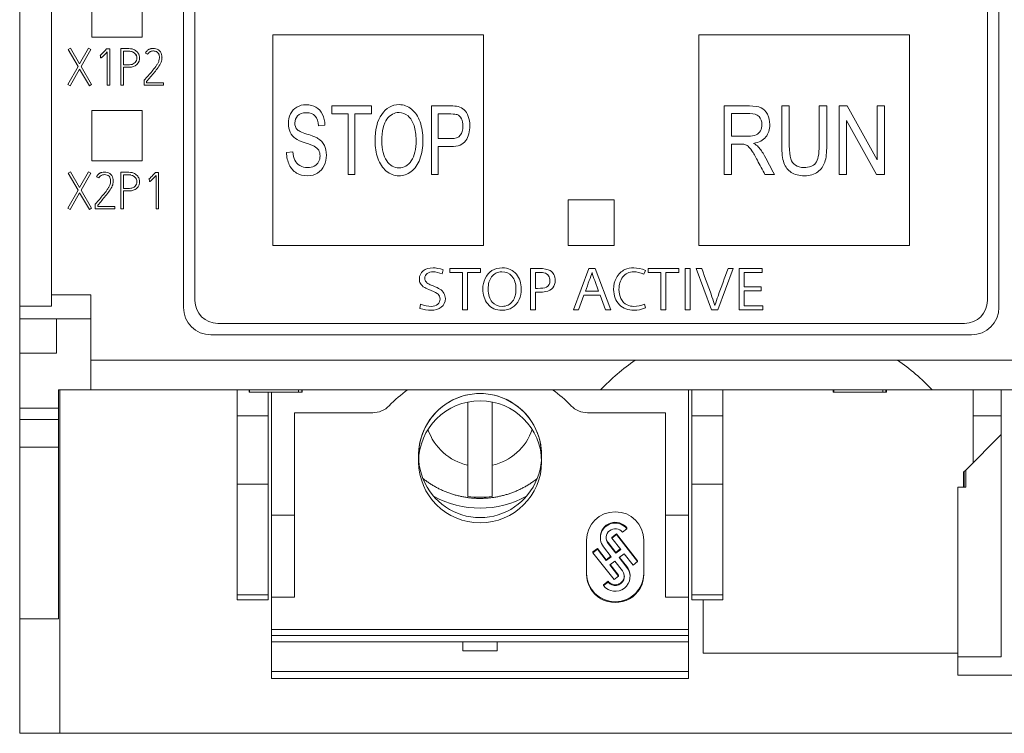
# Model space of a CAD drawing. Units: millimetres. Extents: x 0 to 594, y 0 to 420.
# Drawn here: x 85 to 128, y 204 to 235 of the extents above; entities that cross this region are included whole.
import ezdxf

# ---------------------------------------------------------------- set-up
doc = ezdxf.new("R2010")
doc.units = ezdxf.units.MM
doc.layers.add('1', color=7, linetype='Continuous')

msp = doc.modelspace()

# ---------------------------------------------------------------- linework, layer by layer
at = {"layer": '1', "color": 7, "linetype": 'Continuous', "lineweight": 13}
for p, q in [((84.889, 336.416), (84.889, 222.665)), ((86.282, 269.516), (86.282, 223.167)), ((92.039, 266.416), (92.039, 222.616)), ((92.539, 222.916), (92.539, 266.116)), ((127.139, 266.116), (127.139, 222.916)), ((127.639, 222.616), (127.639, 266.416)), ((88.039, 236.616), (88.039, 234.416)), ((90.239, 234.416), (90.239, 236.616)), ((88.039, 234.416), (90.239, 234.416)), ((95.939, 234.516), (95.939, 225.316)), ((105.139, 234.516), (95.939, 234.516)), ((105.139, 225.316), (105.139, 234.516)), ((123.739, 234.516), (114.539, 234.516)), ((114.539, 234.516), (114.539, 225.316)), ((123.739, 225.316), (123.739, 234.516)), ((87.007, 233.885), (87.102, 233.94)), ((87.439, 233.137), (87.007, 233.885)), ((87.102, 233.94), (87.501, 233.248)), ((87.501, 233.248), (87.895, 233.94)), ((87.994, 233.885), (87.568, 233.135)), ((87.895, 233.94), (87.994, 233.885)), ((88.667, 233.889), (88.683, 233.907)), ((88.683, 233.907), (88.822, 233.907)), ((88.822, 233.907), (88.822, 232.314)), ((89.302, 232.316), (89.302, 233.916)), ((88.414, 233.625), (88.401, 233.621)), ((88.421, 233.512), (88.414, 233.625)), ((88.711, 232.314), (88.711, 233.77)), ((89.415, 233.803), (89.415, 233.215)), ((90.476, 233.668), (90.376, 233.718)), ((90.989, 233.546), (90.989, 233.541)), ((86.989, 232.345), (87.439, 233.137)), ((87.504, 233.024), (87.087, 232.289)), ((87.93, 232.289), (87.504, 233.024)), ((87.568, 233.135), (88.028, 232.345)), ((89.415, 233.101), (89.415, 232.316)), ((87.087, 232.289), (86.989, 232.345)), ((88.028, 232.345), (87.93, 232.289)), ((88.822, 232.314), (88.711, 232.314)), ((89.415, 232.316), (89.302, 232.316)), ((90.316, 232.52), (90.329, 232.536)), ((90.316, 232.316), (90.316, 232.52)), ((91.168, 232.316), (90.316, 232.316)), ((90.427, 232.48), (90.427, 232.427)), ((90.427, 232.427), (91.168, 232.427)), ((91.168, 232.427), (91.168, 232.316)), ((100.248, 231.416), (98.513, 231.416)), ((98.513, 231.416), (98.513, 231.062)), ((100.248, 231.062), (100.248, 231.416)), ((102.868, 231.416), (102.868, 228.416)), ((115.639, 231.416), (115.639, 228.416)), ((118.489, 231.416), (118.159, 231.416)), ((119.794, 231.416), (119.794, 229.685)), ((120.124, 231.416), (119.794, 231.416)), ((120.671, 231.416), (120.671, 228.416)), ((121.01, 231.416), (120.671, 231.416)), ((122.322, 229.06), (121.01, 231.416)), ((122.639, 231.416), (122.322, 231.416)), ((122.322, 231.416), (122.322, 229.06)), ((122.639, 228.416), (122.639, 231.416)), ((88.039, 231.216), (88.039, 229.016)), ((90.239, 231.216), (88.039, 231.216)), ((90.239, 229.016), (90.239, 231.216)), ((98.513, 231.062), (99.234, 231.062)), ((99.234, 231.062), (99.234, 228.416)), ((99.524, 228.416), (99.524, 231.062)), ((99.524, 231.062), (100.248, 231.062)), ((103.158, 229.989), (103.158, 231.062)), ((115.969, 230.092), (115.969, 231.084)), ((97.938, 230.542), (98.215, 230.571)), ((120.988, 228.416), (120.988, 230.773)), ((120.988, 230.773), (122.3, 228.416)), ((103.158, 228.416), (103.158, 229.636)), ((115.969, 228.416), (115.969, 229.748)), ((96.812, 229.412), (96.539, 229.38)), ((88.039, 229.016), (90.239, 229.016)), ((87.102, 228.54), (87.007, 228.485)), ((87.007, 228.485), (87.439, 227.737)), ((87.501, 227.848), (87.102, 228.54)), ((87.894, 228.54), (87.501, 227.848)), ((87.568, 227.735), (87.994, 228.485)), ((87.994, 228.485), (87.894, 228.54)), ((88.245, 228.318), (88.345, 228.268)), ((89.301, 228.516), (89.301, 226.916)), ((89.415, 227.815), (89.415, 228.403)), ((90.813, 228.507), (90.797, 228.489)), ((90.953, 228.507), (90.813, 228.507)), ((90.842, 228.37), (90.842, 226.914)), ((90.953, 226.914), (90.953, 228.507)), ((99.234, 228.416), (99.524, 228.416)), ((102.868, 228.416), (103.158, 228.416)), ((115.639, 228.416), (115.969, 228.416)), ((117.425, 228.416), (117.841, 228.416)), ((120.671, 228.416), (120.988, 228.416)), ((122.3, 228.416), (122.639, 228.416)), ((90.531, 228.221), (90.544, 228.225)), ((90.544, 228.225), (90.551, 228.112)), ((87.439, 227.737), (86.989, 226.945)), ((87.087, 226.889), (87.504, 227.624)), ((87.504, 227.624), (87.93, 226.889)), ((88.028, 226.945), (87.568, 227.735)), ((89.415, 226.916), (89.415, 227.701)), ((88.198, 227.136), (88.185, 227.12)), ((88.185, 227.12), (88.185, 226.916)), ((88.296, 227.027), (88.296, 227.08)), ((89.038, 227.027), (88.296, 227.027)), ((89.038, 226.916), (89.038, 227.027)), ((108.839, 227.316), (108.839, 225.316)), ((110.839, 227.316), (108.839, 227.316)), ((110.839, 225.316), (110.839, 227.316)), ((86.989, 226.945), (87.087, 226.889)), ((87.93, 226.889), (88.028, 226.945)), ((88.185, 226.916), (89.038, 226.916)), ((89.301, 226.916), (89.415, 226.916)), ((90.842, 226.914), (90.953, 226.914)), ((95.939, 225.316), (105.139, 225.316)), ((108.839, 225.316), (110.839, 225.316)), ((114.539, 225.316), (123.739, 225.316)), ((103.339, 224.075), (103.384, 224.262)), ((105.003, 224.316), (103.664, 224.316)), ((103.664, 224.316), (103.664, 224.144)), ((103.664, 224.144), (104.22, 224.144)), ((104.22, 224.144), (104.22, 222.516)), ((104.44, 222.516), (104.44, 224.144)), ((104.44, 224.144), (105.003, 224.144)), ((105.003, 224.144), (105.003, 224.316)), ((107.184, 224.316), (107.184, 222.516)), ((107.404, 223.447), (107.404, 224.144)), ((109.739, 224.316), (109.062, 222.516)), ((110.016, 224.316), (109.739, 224.316)), ((110.699, 222.516), (110.016, 224.316)), ((112.136, 224.063), (112.207, 224.23)), ((113.661, 224.316), (112.322, 224.316)), ((112.322, 224.316), (112.322, 224.144)), ((112.322, 224.144), (112.878, 224.144)), ((112.878, 224.144), (112.878, 222.516)), ((113.098, 222.516), (113.098, 224.144)), ((113.098, 224.144), (113.661, 224.144)), ((113.661, 224.144), (113.661, 224.316)), ((114.167, 224.316), (113.947, 224.316)), ((113.947, 224.316), (113.947, 222.516)), ((114.167, 222.516), (114.167, 224.316)), ((114.424, 224.316), (115.088, 222.516)), ((114.666, 224.316), (114.424, 224.316)), ((115.374, 222.516), (116.035, 224.316)), ((116.035, 224.316), (115.815, 224.316)), ((116.295, 224.316), (116.295, 222.516)), ((117.299, 224.316), (116.295, 224.316)), ((116.515, 224.144), (117.299, 224.144)), ((116.515, 223.514), (116.515, 224.144)), ((117.299, 224.144), (117.299, 224.316)), ((109.992, 223.791), (110.161, 223.318)), ((86.282, 223.167), (86.282, 222.665)), ((87.989, 223.167), (86.282, 223.167)), ((87.989, 223.167), (87.989, 220.316)), ((107.494, 223.447), (107.404, 223.447)), ((107.404, 222.516), (107.404, 223.276)), ((109.285, 222.516), (109.519, 223.146)), ((109.519, 223.146), (110.227, 223.146)), ((110.161, 223.318), (109.585, 223.318)), ((110.227, 223.146), (110.461, 222.516)), ((117.26, 223.514), (116.515, 223.514)), ((116.515, 223.343), (117.26, 223.343)), ((116.515, 222.687), (116.515, 223.343)), ((117.26, 223.343), (117.26, 223.514)), ((102.386, 222.752), (102.358, 222.571)), ((112.217, 222.591), (112.163, 222.757)), ((117.339, 222.687), (116.515, 222.687)), ((117.339, 222.516), (117.339, 222.687)), ((84.889, 222.665), (84.889, 222.116)), ((84.889, 222.665), (86.282, 222.665)), ((104.22, 222.516), (104.44, 222.516)), ((107.184, 222.516), (107.404, 222.516)), ((109.062, 222.516), (109.285, 222.516)), ((110.461, 222.516), (110.699, 222.516)), ((112.878, 222.516), (113.098, 222.516)), ((113.947, 222.516), (114.167, 222.516)), ((115.088, 222.516), (115.374, 222.516)), ((116.295, 222.516), (117.339, 222.516)), ((84.889, 222.116), (87.989, 222.116)), ((84.889, 222.116), (84.889, 220.616)), ((86.489, 220.616), (86.489, 222.116)), ((126.139, 221.916), (93.539, 221.916)), ((93.239, 221.416), (126.439, 221.416)), ((84.889, 220.616), (86.489, 220.616)), ((84.889, 218.216), (84.889, 220.616)), ((135.389, 220.316), (87.989, 220.316)), ((87.989, 219.016), (87.989, 220.316)), ((86.589, 218.216), (86.589, 219.016)), ((87.989, 219.016), (86.589, 219.016)), ((86.645, 219.016), (86.645, 204.016)), ((110.251, 219.016), (87.989, 219.016)), ((94.389, 217.887), (94.389, 219.016)), ((94.905, 219.016), (94.905, 218.916)), ((94.939, 218.916), (94.905, 218.916)), ((94.926, 219.016), (94.926, 218.916)), ((95.095, 218.916), (94.939, 218.916)), ((95.716, 218.916), (95.095, 218.916)), ((95.739, 217.887), (95.739, 218.916)), ((95.889, 213.539), (95.889, 218.916)), ((96.037, 218.916), (95.925, 218.916)), ((96.106, 218.916), (96.037, 218.916)), ((96.284, 218.916), (96.175, 218.916)), ((96.94, 218.916), (96.319, 218.916)), ((97.028, 218.916), (96.944, 218.916)), ((97.148, 218.916), (97.045, 218.916)), ((97.067, 219.016), (97.067, 218.916)), ((97.189, 218.916), (97.148, 218.916)), ((97.204, 218.916), (97.204, 219.016)), ((97.227, 218.916), (97.204, 218.916)), ((97.227, 219.016), (97.227, 218.916)), ((110.251, 219.016), (124.727, 219.016)), ((114.089, 213.539), (114.089, 219.016)), ((114.239, 217.887), (114.239, 219.016)), ((115.589, 217.887), (115.589, 219.016)), ((120.405, 219.016), (120.405, 218.916)), ((120.423, 218.916), (120.405, 218.916)), ((120.423, 219.016), (120.423, 218.916)), ((120.426, 218.916), (120.423, 218.916)), ((120.426, 219.016), (120.426, 218.916)), ((120.482, 218.916), (120.428, 218.916)), ((121.537, 218.916), (120.482, 218.916)), ((121.906, 218.916), (121.537, 218.916)), ((122.546, 218.916), (122.05, 218.916)), ((122.648, 218.916), (122.551, 218.916)), ((122.567, 219.016), (122.567, 218.916)), ((122.7, 218.916), (122.648, 218.916)), ((122.704, 218.916), (122.704, 219.016)), ((122.711, 218.916), (122.711, 219.016)), ((122.727, 218.916), (122.711, 218.916)), ((122.727, 219.016), (122.727, 218.916)), ((135.389, 219.016), (124.727, 219.016)), ((126.511, 217.887), (126.511, 219.016)), ((127.739, 219.016), (127.739, 207.361)), ((104.459, 218.483), (104.459, 215.724)), ((105.519, 215.724), (105.519, 218.483)), ((84.889, 217.716), (84.889, 218.216)), ((86.589, 218.216), (84.889, 218.216)), ((86.589, 217.716), (86.589, 218.216)), ((100.299, 218.016), (96.889, 218.016)), ((96.889, 218.016), (96.889, 213.539)), ((113.089, 218.016), (109.679, 218.016)), ((113.089, 213.539), (113.089, 218.016)), ((86.589, 217.716), (84.889, 217.716)), ((84.889, 216.51), (84.889, 217.716)), ((86.589, 216.51), (86.589, 217.716)), ((95.739, 217.887), (94.389, 217.887)), ((115.589, 217.887), (114.239, 217.887)), ((126.511, 217.887), (127.739, 217.887)), ((127.739, 217.061), (126.188, 215.51)), ((84.889, 209.016), (84.889, 216.51)), ((86.589, 216.51), (84.889, 216.51)), ((86.589, 209.016), (86.589, 216.51)), ((126.128, 215.45), (126.093, 215.414)), ((126.093, 215.414), (126.093, 214.761)), ((126.188, 215.51), (126.128, 215.45)), ((126.128, 215.45), (126.128, 214.761)), ((126.188, 214.761), (126.188, 215.51)), ((95.739, 214.892), (94.389, 214.892)), ((115.589, 214.892), (114.239, 214.892)), ((125.839, 214.761), (125.84, 214.761)), ((125.839, 214.761), (125.839, 207.361)), ((126.188, 214.761), (125.84, 214.761)), ((125.84, 214.761), (125.84, 207.361)), ((95.889, 209.963), (95.889, 213.539)), ((96.889, 213.539), (95.889, 213.539)), ((96.889, 213.539), (96.889, 209.963)), ((113.089, 209.963), (113.089, 213.539)), ((114.089, 213.539), (113.089, 213.539)), ((114.089, 209.963), (114.089, 213.539)), ((111.203, 212.796), (111.4, 212.948)), ((111.4, 212.948), (111.4, 212.985)), ((109.639, 210.965), (109.639, 212.452)), ((110.24, 212.588), (110.24, 212.552)), ((110.742, 212.574), (110.939, 212.727)), ((110.939, 212.691), (110.742, 212.538)), ((110.742, 212.538), (110.742, 212.574)), ((110.742, 212.538), (111.126, 212.05)), ((110.939, 212.727), (111.862, 211.555)), ((110.939, 212.691), (110.939, 212.727)), ((111.862, 211.519), (110.939, 212.691)), ((112.139, 212.452), (112.139, 210.965)), ((109.916, 211.934), (110.113, 212.087)), ((110.113, 212.051), (109.916, 211.898)), ((109.916, 211.898), (109.916, 211.934)), ((110.113, 212.051), (110.113, 212.087)), ((110.113, 212.087), (110.498, 211.599)), ((110.498, 211.563), (110.113, 212.051)), ((110.378, 212.156), (110.714, 211.73)), ((110.575, 212.309), (110.575, 212.345)), ((110.575, 212.345), (110.911, 211.919)), ((110.911, 211.882), (110.575, 212.309)), ((110.911, 211.919), (111.109, 212.072)), ((111.126, 212.05), (110.911, 211.882)), ((109.916, 211.898), (110.839, 210.726)), ((110.498, 211.599), (110.696, 211.752)), ((110.714, 211.73), (110.498, 211.563)), ((110.498, 211.563), (110.498, 211.599)), ((110.652, 211.367), (110.867, 211.535)), ((110.867, 211.535), (111.203, 211.108)), ((110.911, 211.882), (110.911, 211.919)), ((111.064, 211.687), (111.28, 211.854)), ((111.4, 211.261), (111.064, 211.687)), ((111.082, 211.701), (111.4, 211.297)), ((111.28, 211.854), (111.665, 211.366)), ((111.665, 211.366), (111.862, 211.519)), ((111.862, 211.519), (111.862, 211.555)), ((111.036, 210.879), (110.652, 211.367)), ((110.669, 211.381), (111.036, 210.915)), ((111.4, 211.261), (111.4, 211.297)), ((110.378, 210.505), (110.575, 210.657)), ((110.575, 210.621), (110.575, 210.657)), ((110.839, 210.726), (111.036, 210.879)), ((111.036, 210.879), (111.036, 210.915)), ((111.538, 210.865), (111.538, 210.901)), ((110.575, 210.621), (110.378, 210.469)), ((110.378, 210.469), (110.378, 210.505)), ((95.739, 210.066), (94.389, 210.066)), ((94.389, 209.849), (95.739, 209.849)), ((96.889, 209.963), (95.889, 209.963)), ((95.889, 208.544), (95.889, 209.963)), ((114.089, 209.963), (113.089, 209.963)), ((114.089, 208.544), (114.089, 209.963)), ((115.589, 210.066), (114.239, 210.066)), ((114.239, 209.849), (115.589, 209.849)), ((84.889, 209.016), (84.889, 204.016)), ((86.589, 209.016), (84.889, 209.016)), ((95.889, 208.283), (95.889, 208.544)), ((114.089, 208.544), (95.889, 208.544)), ((114.089, 208.283), (114.089, 208.544)), ((95.889, 208.016), (95.889, 208.283)), ((114.089, 208.283), (95.889, 208.283)), ((114.089, 208.016), (114.089, 208.283)), ((95.889, 206.716), (95.889, 208.016)), ((114.089, 208.016), (95.889, 208.016)), ((104.241, 207.612), (104.241, 208.016)), ((105.74, 207.612), (105.74, 208.016)), ((114.089, 206.716), (114.089, 208.016)), ((105.74, 207.612), (104.241, 207.612)), ((127.739, 207.361), (125.839, 207.361)), ((125.839, 207.361), (125.839, 206.561)), ((95.889, 206.416), (95.889, 206.716)), ((114.089, 206.716), (95.889, 206.716)), ((114.089, 206.416), (95.889, 206.416)), ((114.089, 206.416), (114.089, 206.716)), ((125.839, 206.561), (133.344, 206.561)), ((86.645, 204.016), (84.889, 204.016)), ((152.933, 204.016), (86.645, 204.016))]:
    msp.add_line(p, q, dxfattribs=at)
for centre, radius, start, end in [((93.539, 222.916), 1, 180, 270), ((126.139, 222.916), 1, 270, 360), ((93.239, 222.616), 1.2, 180, 270), ((126.439, 222.616), 1.2, 270, 360), ((117.489, 212.116), 10, 124.9152, 136.3699), ((117.489, 212.116), 10, 43.6301, 55.0848), ((104.989, 214.516), 5.5, 125.0968, 136.1869), ((104.989, 214.516), 5.5, 43.8131, 54.9032), ((100.299, 219.016), 1, 270, 316.1869), ((109.679, 219.016), 1, 223.8131, 270), ((104.989, 218.056), 4.207, 241.1606, 298.845)]:
    msp.add_arc(centre, radius, start, end, dxfattribs=at)
for centre, major_axis, start_param, end_param in [((104.989, 216.145), (0, -2.709), 1.52004, 6.283185), ((104.989, 216.145), (0, -2.709), 0, 4.763145), ((104.989, 218.044), (2.4, 0), 3.465354, 4.48972), ((104.989, 218.044), (2.4, 0), 4.935058, 5.959424), ((104.989, 218.175), (-3.883, 0), 1.433885, 1.707708), ((110.889, 212.452), (-1.25, 0), 3.141593, 6.283185), ((110.889, 212.552), (0.649, 0), 0.663225, 3.804818), ((110.889, 212.588), (-0.649, 0), 3.804818, 6.283142), ((110.889, 212.552), (-0.399, 0), 3.804818, 6.94641), ((110.889, 212.588), (0.399, 0), 3.18725, 3.804818), ((110.889, 210.865), (0.649, 0), 3.804818, 6.94641), ((110.889, 210.865), (-0.399, 0), 0.663225, 3.804818), ((110.889, 210.901), (-0.649, 0), 3.14155, 3.804818), ((110.889, 211.001), (1.25, 0), 3.141593, 6.283185), ((110.889, 210.965), (-1.25, 0), 0, 3.141593), ((110.889, 210.901), (0.399, 0), 3.804818, 6.23744)]:
    msp.add_ellipse(centre, major_axis=major_axis, ratio=0.991445, start_param=start_param, end_param=end_param, dxfattribs=at)
msp.add_ellipse((104.989, 215.873), major_axis=(-2.686, 0), ratio=0.991445, dxfattribs=at)
for points, knots in [([(88.401, 233.621), (88.404, 233.623), (88.407, 233.625), (88.413, 233.63), (88.423, 233.637), (88.431, 233.645), (88.443, 233.656), (88.449, 233.661), (88.461, 233.671), (88.467, 233.677), (88.484, 233.693), (88.495, 233.705), (88.517, 233.727), (88.528, 233.739), (88.55, 233.762), (88.56, 233.773), (88.582, 233.796), (88.593, 233.808), (88.625, 233.843), (88.646, 233.866), (88.667, 233.889)], [0, 0, 0, 0, 0.03125, 0.03125, 0.0625, 0.125, 0.125, 0.1875, 0.1875, 0.25, 0.25, 0.375, 0.375, 0.5, 0.5, 0.625, 0.625, 0.75, 0.75, 1, 1, 1, 1]), ([(89.302, 233.916), (89.396, 233.916), (89.491, 233.916), (89.633, 233.916), (89.681, 233.918), (89.775, 233.909), (89.822, 233.899), (89.867, 233.88)], [0, 0, 0, 0, 0.5, 0.5, 0.75, 0.75, 1, 1, 1, 1]), ([(89.867, 233.88), (89.921, 233.856), (89.972, 233.824), (90.052, 233.738), (90.083, 233.686), (90.138, 233.518), (90.128, 233.39), (89.998, 233.19), (89.886, 233.128), (89.712, 233.1), (89.652, 233.101), (89.534, 233.101), (89.474, 233.101), (89.415, 233.101)], [0, 0, 0, 0, 0.125, 0.125, 0.25, 0.25, 0.5, 0.5, 0.75, 0.75, 0.875, 0.875, 1, 1, 1, 1]), ([(90.376, 233.718), (90.392, 233.75), (90.41, 233.779), (90.445, 233.819), (90.457, 233.832), (90.484, 233.854), (90.505, 233.87), (90.528, 233.882), (90.544, 233.89), (90.552, 233.894), (90.577, 233.904), (90.593, 233.909), (90.627, 233.917), (90.645, 233.92), (90.68, 233.924), (90.697, 233.925), (90.715, 233.925)], [0, 0, 0, 0, 0.25, 0.25, 0.375, 0.375, 0.5, 0.5625, 0.5625, 0.625, 0.625, 0.75, 0.75, 0.875, 0.875, 1, 1, 1, 1]), ([(90.715, 233.925), (90.797, 233.925), (90.88, 233.907), (91.018, 233.819), (91.066, 233.746), (91.086, 233.666)], [0, 0, 0, 0, 0.5, 0.5, 1, 1, 1, 1]), ([(88.444, 233.517), (88.44, 233.515), (88.436, 233.514), (88.429, 233.513), (88.425, 233.512), (88.421, 233.512)], [0, 0, 0, 0, 0.5, 0.5, 1, 1, 1, 1]), ([(88.49, 233.546), (88.482, 233.541), (88.475, 233.535), (88.464, 233.527), (88.46, 233.525), (88.454, 233.521), (88.452, 233.52), (88.448, 233.518), (88.446, 233.517), (88.444, 233.517)], [0, 0, 0, 0, 0.5, 0.5, 0.75, 0.75, 0.875, 0.875, 1, 1, 1, 1]), ([(88.711, 233.77), (88.676, 233.731), (88.64, 233.693), (88.585, 233.636), (88.566, 233.618), (88.538, 233.59), (88.529, 233.581), (88.509, 233.564), (88.5, 233.555), (88.49, 233.546)], [0, 0, 0, 0, 0.5, 0.5, 0.75, 0.75, 0.875, 0.875, 1, 1, 1, 1]), ([(88.49, 233.546), (88.5, 233.555), (88.509, 233.564), (88.52, 233.573), (88.521, 233.574), (88.522, 233.575)], [0, 0, 0, 0, 0.915747, 0.915747, 1, 1, 1, 1]), ([(89.988, 233.609), (89.949, 233.712), (89.846, 233.781), (89.685, 233.806), (89.631, 233.803), (89.523, 233.803), (89.469, 233.803), (89.415, 233.803)], [0, 0, 0, 0, 0.5, 0.5, 0.75, 0.75, 1, 1, 1, 1]), ([(89.415, 233.803), (89.469, 233.803), (89.523, 233.803), (89.631, 233.803), (89.685, 233.806), (89.761, 233.794), (89.784, 233.788), (89.807, 233.78)], [0, 0, 0, 0, 0.410425, 0.410425, 0.820849, 0.820849, 1, 1, 1, 1]), ([(89.415, 233.215), (89.487, 233.215), (89.559, 233.215), (89.668, 233.215), (89.704, 233.214), (89.775, 233.224), (89.81, 233.233), (89.908, 233.278), (89.965, 233.331), (90.016, 233.465), (90.015, 233.541), (89.988, 233.609)], [0, 0, 0, 0, 0.25, 0.25, 0.375, 0.375, 0.5, 0.5, 0.75, 0.75, 1, 1, 1, 1]), ([(90.979, 233.445), (90.983, 233.462), (90.985, 233.479), (90.988, 233.514), (90.988, 233.531), (90.988, 233.565), (90.987, 233.583), (90.983, 233.608), (90.981, 233.617), (90.978, 233.634), (90.976, 233.642), (90.97, 233.659), (90.967, 233.667), (90.961, 233.683), (90.957, 233.691), (90.944, 233.714), (90.933, 233.728), (90.915, 233.746), (90.909, 233.752), (90.896, 233.764), (90.881, 233.774), (90.866, 233.782), (90.85, 233.79), (90.842, 233.793), (90.818, 233.802), (90.801, 233.806), (90.767, 233.811), (90.749, 233.813), (90.714, 233.814), (90.697, 233.814), (90.671, 233.811), (90.663, 233.81), (90.645, 233.806), (90.637, 233.804), (90.612, 233.797), (90.596, 233.79), (90.573, 233.777), (90.565, 233.773), (90.551, 233.762), (90.538, 233.751), (90.526, 233.739), (90.514, 233.726), (90.508, 233.719), (90.493, 233.698), (90.484, 233.683), (90.476, 233.668)], [0, 0, 0, 0, 0.0625, 0.0625, 0.125, 0.125, 0.1875, 0.1875, 0.21875, 0.21875, 0.25, 0.25, 0.28125, 0.28125, 0.3125, 0.3125, 0.375, 0.375, 0.40625, 0.40625, 0.4375, 0.46875, 0.46875, 0.5, 0.5, 0.5625, 0.5625, 0.625, 0.625, 0.6875, 0.6875, 0.71875, 0.71875, 0.75, 0.75, 0.8125, 0.8125, 0.84375, 0.84375, 0.875, 0.90625, 0.90625, 0.9375, 0.9375, 1, 1, 1, 1]), ([(91.086, 233.666), (91.096, 233.627), (91.101, 233.587), (91.102, 233.526), (91.101, 233.506), (91.098, 233.465), (91.095, 233.445), (91.091, 233.425)], [0, 0, 0, 0, 0.5, 0.5, 0.75, 0.75, 1, 1, 1, 1]), ([(91.099, 233.485), (91.099, 233.485), (91.099, 233.485), (91.101, 233.503), (91.102, 233.521), (91.102, 233.539)], [0, 0, 0, 0, 0.007163, 0.007163, 1, 1, 1, 1]), ([(90.329, 232.536), (90.442, 232.667), (90.556, 232.798), (90.723, 232.998), (90.777, 233.066), (90.852, 233.172), (90.876, 233.208), (90.921, 233.281), (90.942, 233.319), (90.957, 233.361)], [0, 0, 0, 0, 0.5, 0.5, 0.75, 0.75, 0.875, 0.875, 1, 1, 1, 1]), ([(91.064, 233.323), (91.033, 233.239), (90.983, 233.166), (90.881, 233.023), (90.825, 232.954), (90.657, 232.749), (90.541, 232.615), (90.427, 232.48)], [0, 0, 0, 0, 0.25, 0.25, 0.5, 0.5, 1, 1, 1, 1]), ([(90.427, 232.48), (90.541, 232.615), (90.657, 232.749), (90.825, 232.954), (90.881, 233.023), (90.984, 233.166), (91.033, 233.239), (91.064, 233.323)], [0, 0, 0, 0, 0.5, 0.5, 0.75, 0.75, 1, 1, 1, 1]), ([(98.215, 230.571), (98.211, 230.747), (98.175, 230.904), (98.041, 231.183), (97.946, 231.288), (97.698, 231.431), (97.555, 231.467), (97.246, 231.467), (97.112, 231.433), (96.871, 231.296), (96.779, 231.197), (96.654, 230.933), (96.622, 230.792), (96.622, 230.502), (96.648, 230.378), (96.751, 230.156), (96.828, 230.062), (96.933, 229.987)], [0, 0, 0, 0, 0.136356, 0.136356, 0.272713, 0.272713, 0.409069, 0.409069, 0.532278, 0.532278, 0.655218, 0.655218, 0.777691, 0.777691, 0.88876, 0.88876, 1, 1, 1, 1]), ([(102.368, 230.717), (102.282, 230.954), (102.158, 231.138), (101.834, 231.403), (101.652, 231.47), (101.141, 231.469), (100.889, 231.328), (100.499, 230.765), (100.402, 230.375), (100.402, 229.613), (100.443, 229.364), (100.527, 229.128)], [0, 0, 0, 0, 0.170333, 0.170333, 0.340983, 0.340983, 0.601687, 0.601687, 0.862196, 0.862196, 1, 1, 1, 1]), ([(104.027, 231.387), (103.95, 231.406), (103.839, 231.416), (103.419, 231.416), (103.143, 231.416), (102.868, 231.416)], [0, 0, 0, 0, 0.34599, 0.34599, 1, 1, 1, 1]), ([(103.158, 229.636), (103.345, 229.636), (103.532, 229.636), (104.029, 229.636), (104.243, 229.724), (104.48, 230.077), (104.539, 230.293), (104.539, 230.697), (104.517, 230.833), (104.428, 231.081), (104.37, 231.178), (104.225, 231.316), (104.135, 231.362), (104.027, 231.387)], [0, 0, 0, 0, 0.138339, 0.138339, 0.367027, 0.367027, 0.596535, 0.596535, 0.730921, 0.730921, 0.86546, 0.86546, 1, 1, 1, 1]), ([(116.932, 229.78), (117.172, 229.82), (117.349, 229.913), (117.579, 230.205), (117.636, 230.385), (117.636, 230.762), (117.601, 230.913), (117.463, 231.186), (117.37, 231.281), (117.138, 231.389), (116.969, 231.416), (116.377, 231.416), (116.008, 231.416), (115.639, 231.416)], [0, 0, 0, 0, 0.178709, 0.178709, 0.356651, 0.356651, 0.494993, 0.494993, 0.633125, 0.633125, 0.771258, 0.771258, 1, 1, 1, 1]), ([(118.159, 231.416), (118.159, 230.838), (118.159, 230.26), (118.159, 229.365), (118.19, 229.114), (118.318, 228.747), (118.425, 228.607), (118.722, 228.413), (118.913, 228.365), (119.388, 228.365), (119.583, 228.42), (119.879, 228.642), (119.982, 228.786), (120.096, 229.141), (120.124, 229.381), (120.124, 230.26), (120.124, 230.838), (120.124, 231.416)], [0, 0, 0, 0, 0.184267, 0.184267, 0.285471, 0.285471, 0.386762, 0.386762, 0.488053, 0.488053, 0.592219, 0.592219, 0.696385, 0.696385, 0.800463, 0.800463, 1, 1, 1, 1]), ([(119.794, 229.685), (119.794, 229.308), (119.742, 229.053), (119.535, 228.789), (119.362, 228.723), (118.977, 228.723), (118.856, 228.756), (118.66, 228.89), (118.591, 228.985), (118.51, 229.232), (118.489, 229.424), (118.489, 230.262), (118.489, 230.839), (118.489, 231.416)], [0, 0, 0, 0, 0.199497, 0.199497, 0.398419, 0.398419, 0.514178, 0.514178, 0.629527, 0.629527, 0.744876, 0.744876, 1, 1, 1, 1]), ([(96.659, 228.841), (96.735, 228.682), (96.84, 228.562), (97.108, 228.404), (97.274, 228.365), (97.628, 228.365), (97.769, 228.404), (98.019, 228.561), (98.115, 228.67), (98.248, 228.953), (98.281, 229.103), (98.281, 229.424), (98.251, 229.566), (98.129, 229.813), (98.036, 229.916), (97.82, 230.05), (97.659, 230.114), (97.188, 230.26), (97.043, 230.332), (96.93, 230.47), (96.902, 230.559), (96.902, 230.791), (96.942, 230.897), (97.102, 231.073), (97.23, 231.117), (97.573, 231.117), (97.7, 231.068), (97.872, 230.875), (97.923, 230.731), (97.938, 230.542)], [0, 0, 0, 0, 0.098693, 0.098693, 0.197631, 0.197631, 0.275752, 0.275752, 0.353873, 0.353873, 0.431898, 0.431898, 0.510523, 0.510523, 0.589262, 0.589262, 0.643362, 0.643362, 0.697557, 0.697557, 0.752557, 0.752557, 0.815682, 0.815682, 0.878808, 0.878808, 0.939511, 0.939511, 1, 1, 1, 1]), ([(101.985, 229.019), (101.844, 228.809), (101.665, 228.704), (101.233, 228.704), (101.055, 228.808), (100.771, 229.224), (100.7, 229.509), (100.7, 230.323), (100.774, 230.645), (100.922, 230.838)], [0, 0, 0, 0, 0.238945, 0.238945, 0.472984, 0.472984, 0.707258, 0.707258, 1, 1, 1, 1]), ([(100.922, 230.838), (101.07, 231.031), (101.246, 231.127), (101.596, 231.127), (101.726, 231.077), (101.958, 230.876), (102.046, 230.735), (102.166, 230.371), (102.196, 230.158), (102.196, 229.528), (102.126, 229.229), (101.985, 229.019)], [0, 0, 0, 0, 0.235244, 0.235244, 0.401511, 0.401511, 0.568214, 0.568214, 0.735547, 0.735547, 1, 1, 1, 1]), ([(103.158, 231.062), (103.344, 231.062), (103.531, 231.062), (103.849, 231.062), (103.939, 231.053), (103.988, 231.035)], [0, 0, 0, 0, 0.586304, 0.586304, 1, 1, 1, 1]), ([(103.988, 231.035), (104.064, 231.006), (104.124, 230.947), (104.217, 230.769), (104.24, 230.661), (104.24, 230.362), (104.201, 230.228), (104.044, 230.037), (103.911, 229.989), (103.535, 229.989), (103.346, 229.989), (103.158, 229.989)], [0, 0, 0, 0, 0.162933, 0.162933, 0.325319, 0.325319, 0.548699, 0.548699, 0.773453, 0.773453, 1, 1, 1, 1]), ([(115.969, 231.084), (116.233, 231.084), (116.496, 231.084), (116.945, 231.084), (117.08, 231.038), (117.252, 230.856), (117.295, 230.739), (117.295, 230.501), (117.273, 230.41), (117.184, 230.246), (117.12, 230.186), (116.949, 230.111), (116.831, 230.092), (116.443, 230.092), (116.206, 230.092), (115.969, 230.092)], [0, 0, 0, 0, 0.219173, 0.219173, 0.373034, 0.373034, 0.526347, 0.526347, 0.630097, 0.630097, 0.733848, 0.733848, 0.837598, 0.837598, 1, 1, 1, 1]), ([(100.527, 229.128), (100.611, 228.892), (100.733, 228.705), (101.058, 228.433), (101.242, 228.365), (101.638, 228.365), (101.816, 228.426), (102.144, 228.673), (102.271, 228.855), (102.45, 229.335), (102.495, 229.607), (102.495, 230.212), (102.452, 230.48), (102.368, 230.717)], [0, 0, 0, 0, 0.176285, 0.176285, 0.352857, 0.352857, 0.515609, 0.515609, 0.678078, 0.678078, 0.840183, 0.840183, 1, 1, 1, 1]), ([(96.933, 229.987), (97.014, 229.928), (97.154, 229.866), (97.557, 229.734), (97.687, 229.685), (97.745, 229.654)], [0, 0, 0, 0, 0.5, 0.5, 1, 1, 1, 1]), ([(97.745, 229.654), (97.837, 229.606), (97.902, 229.547), (97.982, 229.407), (98.002, 229.324), (98.002, 229.137), (97.981, 229.052), (97.899, 228.895), (97.836, 228.834), (97.667, 228.743), (97.569, 228.721), (97.334, 228.721), (97.222, 228.751), (97.023, 228.869), (96.95, 228.947), (96.855, 229.139), (96.825, 229.262), (96.812, 229.412)], [0, 0, 0, 0, 0.120429, 0.120429, 0.240064, 0.240064, 0.358917, 0.358917, 0.477771, 0.477771, 0.597477, 0.597477, 0.732207, 0.732207, 0.866571, 0.866571, 1, 1, 1, 1]), ([(115.969, 229.748), (116.097, 229.748), (116.225, 229.748), (116.438, 229.748), (116.499, 229.743), (116.537, 229.734)], [0, 0, 0, 0, 0.59952, 0.59952, 1, 1, 1, 1]), ([(116.537, 229.734), (116.588, 229.718), (116.639, 229.692), (116.737, 229.615), (116.794, 229.549), (116.918, 229.358), (116.999, 229.221), (117.204, 228.832), (117.315, 228.624), (117.425, 228.416)], [0, 0, 0, 0, 0.237952, 0.237952, 0.478894, 0.478894, 0.720924, 0.720924, 1, 1, 1, 1]), ([(117.841, 228.416), (117.696, 228.688), (117.553, 228.961), (117.32, 229.392), (117.228, 229.525), (117.132, 229.631)], [0, 0, 0, 0, 0.62945, 0.62945, 1, 1, 1, 1]), ([(88.584, 228.525), (88.549, 228.525), (88.514, 228.521), (88.472, 228.511), (88.463, 228.509), (88.447, 228.504), (88.438, 228.501), (88.414, 228.491), (88.39, 228.479), (88.369, 228.465), (88.354, 228.454), (88.347, 228.449), (88.327, 228.432), (88.315, 228.419), (88.292, 228.393), (88.281, 228.379), (88.262, 228.349), (88.253, 228.334), (88.245, 228.318)], [0, 0, 0, 0, 0.25, 0.25, 0.3125, 0.3125, 0.375, 0.375, 0.5, 0.5625, 0.5625, 0.625, 0.625, 0.75, 0.75, 0.875, 0.875, 1, 1, 1, 1]), ([(88.345, 228.268), (88.361, 228.299), (88.381, 228.327), (88.433, 228.374), (88.464, 228.392), (88.53, 228.412), (88.566, 228.415), (88.635, 228.412), (88.67, 228.407), (88.735, 228.385), (88.766, 228.366), (88.814, 228.316), (88.832, 228.285), (88.863, 228.185), (88.862, 228.114), (88.849, 228.045)], [0, 0, 0, 0, 0.125, 0.125, 0.25, 0.25, 0.375, 0.375, 0.5, 0.5, 0.625, 0.625, 0.75, 0.75, 1, 1, 1, 1]), ([(88.956, 228.266), (88.935, 228.346), (88.888, 228.419), (88.749, 228.507), (88.667, 228.525), (88.584, 228.525)], [0, 0, 0, 0, 0.5, 0.5, 1, 1, 1, 1]), ([(88.961, 228.025), (88.965, 228.045), (88.967, 228.065), (88.97, 228.106), (88.971, 228.126), (88.97, 228.187), (88.965, 228.227), (88.956, 228.266)], [0, 0, 0, 0, 0.25, 0.25, 0.5, 0.5, 1, 1, 1, 1]), ([(89.866, 228.48), (89.822, 228.499), (89.776, 228.509), (89.682, 228.518), (89.634, 228.516), (89.492, 228.516), (89.397, 228.516), (89.301, 228.516)], [0, 0, 0, 0, 0.25, 0.25, 0.5, 0.5, 1, 1, 1, 1]), ([(89.415, 227.701), (89.473, 227.701), (89.531, 227.701), (89.647, 227.701), (89.706, 227.699), (89.821, 227.717), (89.879, 227.735), (89.982, 227.795), (90.026, 227.836), (90.127, 227.985), (90.139, 228.115), (90.084, 228.284), (90.053, 228.336), (89.972, 228.424), (89.921, 228.456), (89.866, 228.48)], [0, 0, 0, 0, 0.125, 0.125, 0.25, 0.25, 0.375, 0.375, 0.5, 0.5, 0.75, 0.75, 0.875, 0.875, 1, 1, 1, 1]), ([(89.736, 228.398), (89.683, 228.406), (89.63, 228.403), (89.523, 228.403), (89.469, 228.403), (89.415, 228.403)], [0, 0, 0, 0, 0.495825, 0.495825, 1, 1, 1, 1]), ([(89.415, 228.403), (89.469, 228.403), (89.523, 228.403), (89.632, 228.403), (89.687, 228.406), (89.847, 228.381), (89.949, 228.311), (89.988, 228.209)], [0, 0, 0, 0, 0.25, 0.25, 0.5, 0.5, 1, 1, 1, 1]), ([(90.797, 228.489), (90.755, 228.443), (90.712, 228.396), (90.647, 228.327), (90.625, 228.304), (90.591, 228.271), (90.579, 228.261), (90.556, 228.24), (90.545, 228.229), (90.531, 228.221)], [0, 0, 0, 0, 0.5, 0.5, 0.75, 0.75, 0.875, 0.875, 1, 1, 1, 1]), ([(90.62, 228.146), (90.63, 228.155), (90.64, 228.164), (90.659, 228.181), (90.668, 228.19), (90.697, 228.218), (90.715, 228.236), (90.77, 228.293), (90.806, 228.331), (90.842, 228.37)], [0, 0, 0, 0, 0.125, 0.125, 0.25, 0.25, 0.5, 0.5, 1, 1, 1, 1]), ([(88.827, 227.961), (88.812, 227.92), (88.791, 227.882), (88.745, 227.808), (88.721, 227.772), (88.646, 227.666), (88.592, 227.598), (88.425, 227.398), (88.312, 227.267), (88.198, 227.136)], [0, 0, 0, 0, 0.125, 0.125, 0.25, 0.25, 0.5, 0.5, 1, 1, 1, 1]), ([(88.296, 227.08), (88.41, 227.215), (88.526, 227.349), (88.695, 227.554), (88.75, 227.623), (88.853, 227.766), (88.902, 227.839), (88.933, 227.923)], [0, 0, 0, 0, 0.5, 0.5, 0.75, 0.75, 1, 1, 1, 1]), ([(89.988, 228.209), (90.015, 228.141), (90.016, 228.064), (89.964, 227.929), (89.907, 227.877), (89.808, 227.833), (89.773, 227.823), (89.701, 227.814), (89.666, 227.815), (89.558, 227.815), (89.486, 227.815), (89.415, 227.815)], [0, 0, 0, 0, 0.25, 0.25, 0.5, 0.5, 0.625, 0.625, 0.75, 0.75, 1, 1, 1, 1]), ([(90.551, 228.112), (90.555, 228.112), (90.559, 228.113), (90.567, 228.114), (90.57, 228.115), (90.574, 228.117)], [0, 0, 0, 0, 0.5, 0.5, 1, 1, 1, 1]), ([(90.62, 228.146), (90.613, 228.141), (90.605, 228.135), (90.594, 228.127), (90.59, 228.125), (90.585, 228.121), (90.583, 228.12), (90.578, 228.118), (90.576, 228.117), (90.574, 228.117)], [0, 0, 0, 0, 0.5, 0.5, 0.75, 0.75, 0.875, 0.875, 1, 1, 1, 1]), ([(90.574, 228.117), (90.576, 228.117), (90.578, 228.118), (90.583, 228.12), (90.585, 228.121), (90.59, 228.125), (90.594, 228.127), (90.605, 228.135), (90.613, 228.141), (90.62, 228.146)], [0, 0, 0, 0, 0.125, 0.125, 0.25, 0.25, 0.5, 0.5, 1, 1, 1, 1]), ([(103.384, 224.262), (103.212, 224.315), (103.062, 224.342), (102.754, 224.342), (102.61, 224.298), (102.394, 224.124), (102.339, 224.006), (102.339, 223.783), (102.353, 223.719), (102.418, 223.595), (102.482, 223.533), (102.619, 223.451), (102.712, 223.409), (103.006, 223.285), (103.107, 223.231), (103.154, 223.189)], [0, 0, 0, 0, 0.159531, 0.159531, 0.386799, 0.386799, 0.613093, 0.613093, 0.720886, 0.720886, 0.855527, 0.855527, 0.923672, 0.923672, 1, 1, 1, 1]), ([(102.768, 223.627), (102.72, 223.65), (102.678, 223.68), (102.596, 223.766), (102.573, 223.824), (102.573, 223.979), (102.608, 224.046), (102.748, 224.145), (102.832, 224.17), (103.063, 224.17), (103.198, 224.138), (103.339, 224.075)], [0, 0, 0, 0, 0.131813, 0.131813, 0.304321, 0.304321, 0.519956, 0.519956, 0.729125, 0.729125, 1, 1, 1, 1]), ([(106.572, 224.066), (106.425, 224.25), (106.22, 224.342), (105.602, 224.342), (105.351, 224.186), (105.139, 223.736), (105.106, 223.583), (105.106, 223.162), (105.178, 222.946), (105.322, 222.766)], [0, 0, 0, 0, 0.25625, 0.25625, 0.602826, 0.602826, 0.759984, 0.759984, 1, 1, 1, 1]), ([(105.322, 222.766), (105.47, 222.582), (105.678, 222.491), (106.296, 222.491), (106.543, 222.645), (106.755, 223.095), (106.788, 223.249), (106.788, 223.669), (106.716, 223.885), (106.572, 224.066)], [0, 0, 0, 0, 0.266727, 0.266727, 0.61123, 0.61123, 0.766385, 0.766385, 1, 1, 1, 1]), ([(105.487, 223.946), (105.597, 224.095), (105.748, 224.17), (106.123, 224.17), (106.269, 224.107), (106.496, 223.847), (106.554, 223.658), (106.554, 223.195), (106.505, 223.018), (106.405, 222.886)], [0, 0, 0, 0, 0.254188, 0.254188, 0.497674, 0.497674, 0.75996, 0.75996, 1, 1, 1, 1]), ([(108.163, 223.47), (108.234, 223.555), (108.27, 223.663), (108.27, 223.988), (108.197, 224.131), (107.947, 224.284), (107.781, 224.316), (107.429, 224.316), (107.307, 224.316), (107.184, 224.316)], [0, 0, 0, 0, 0.239172, 0.239172, 0.604131, 0.604131, 0.86206, 0.86206, 1, 1, 1, 1]), ([(107.404, 224.144), (107.446, 224.144), (107.487, 224.144), (107.625, 224.144), (107.706, 224.138), (107.773, 224.125)], [0, 0, 0, 0, 0.303178, 0.303178, 1, 1, 1, 1]), ([(107.773, 224.125), (107.866, 224.109), (107.935, 224.065), (108.018, 223.935), (108.036, 223.867), (108.036, 223.647), (107.985, 223.55), (107.807, 223.464), (107.678, 223.447), (107.494, 223.447)], [0, 0, 0, 0, 0.217629, 0.217629, 0.402205, 0.402205, 0.750594, 0.750594, 1, 1, 1, 1]), ([(109.585, 223.318), (109.642, 223.475), (109.7, 223.632), (109.805, 223.919), (109.843, 224.036), (109.875, 224.138)], [0, 0, 0, 0, 0.549167, 0.549167, 1, 1, 1, 1]), ([(112.207, 224.23), (112.032, 224.304), (111.861, 224.342), (111.554, 224.342), (111.426, 224.316), (111.153, 224.195), (111.029, 224.077), (110.859, 223.765), (110.819, 223.595), (110.819, 223.125), (110.904, 222.9), (111.234, 222.57), (111.445, 222.491), (111.866, 222.491), (112.036, 222.524), (112.217, 222.591)], [0, 0, 0, 0, 0.124996, 0.124996, 0.231755, 0.231755, 0.380383, 0.380383, 0.514878, 0.514878, 0.708962, 0.708962, 0.88999, 0.88999, 1, 1, 1, 1]), ([(112.163, 222.757), (112.009, 222.694), (111.857, 222.662), (111.597, 222.662), (111.499, 222.682), (111.292, 222.78), (111.2, 222.874), (111.082, 223.123), (111.053, 223.256), (111.053, 223.613), (111.108, 223.794), (111.33, 224.095), (111.49, 224.17), (111.833, 224.17), (111.978, 224.134), (112.136, 224.063)], [0, 0, 0, 0, 0.130825, 0.130825, 0.227732, 0.227732, 0.369379, 0.369379, 0.499969, 0.499969, 0.690502, 0.690502, 0.879564, 0.879564, 1, 1, 1, 1]), ([(115.238, 222.699), (115.206, 222.807), (115.164, 222.935), (114.963, 223.494), (114.814, 223.905), (114.666, 224.316)], [0, 0, 0, 0, 0.26357, 0.26357, 1, 1, 1, 1]), ([(115.815, 224.316), (115.67, 223.914), (115.524, 223.511), (115.335, 222.99), (115.288, 222.854), (115.238, 222.699)], [0, 0, 0, 0, 0.772118, 0.772118, 1, 1, 1, 1]), ([(102.358, 222.571), (102.535, 222.517), (102.697, 222.491), (103.029, 222.491), (103.18, 222.534), (103.413, 222.713), (103.472, 222.84), (103.472, 223.177), (103.39, 223.317), (103.17, 223.454), (103.074, 223.498), (102.873, 223.577), (102.816, 223.603), (102.768, 223.627)], [0, 0, 0, 0, 0.170858, 0.170858, 0.389439, 0.389439, 0.61898, 0.61898, 0.872432, 0.872432, 0.957914, 0.957914, 1, 1, 1, 1]), ([(106.405, 222.886), (106.296, 222.736), (106.143, 222.662), (105.768, 222.662), (105.625, 222.725), (105.397, 222.985), (105.34, 223.175), (105.34, 223.635), (105.389, 223.812), (105.487, 223.946)], [0, 0, 0, 0, 0.261437, 0.261437, 0.501933, 0.501933, 0.76204, 0.76204, 1, 1, 1, 1]), ([(103.154, 223.189), (103.211, 223.14), (103.239, 223.071), (103.239, 222.887), (103.205, 222.811), (103.067, 222.693), (102.971, 222.662), (102.714, 222.662), (102.56, 222.692), (102.386, 222.752)], [0, 0, 0, 0, 0.223021, 0.223021, 0.462829, 0.462829, 0.717722, 0.717722, 1, 1, 1, 1]), ([(107.404, 223.276), (107.445, 223.276), (107.486, 223.276), (107.658, 223.276), (107.768, 223.285), (107.99, 223.332), (108.092, 223.387), (108.163, 223.47)], [0, 0, 0, 0, 0.109126, 0.109126, 0.460756, 0.460756, 1, 1, 1, 1]), ([(97.067, 218.916), (97.015, 218.916), (96.955, 218.916), (96.818, 218.916), (96.741, 218.916), (96.575, 218.916), (96.485, 218.916), (96.295, 218.916), (96.192, 218.916), (96.073, 218.916), (96.061, 218.916), (95.942, 218.916), (95.839, 218.916), (95.646, 218.916), (95.556, 218.916), (95.389, 218.916), (95.313, 218.916), (95.176, 218.916), (95.116, 218.916), (94.972, 218.916), (94.927, 218.916), (94.926, 218.916)], [0, 0, 0, 0, 0.100641, 0.100641, 0.201282, 0.201282, 0.30249, 0.30249, 0.403686, 0.403686, 0.414394, 0.414394, 0.51559, 0.51559, 0.616797, 0.616797, 0.718687, 0.718687, 0.820577, 0.820577, 1, 1, 1, 1]), ([(97.204, 218.916), (97.204, 218.916), (97.204, 218.916), (97.204, 218.916), (97.188, 218.916), (97.121, 218.916), (97.073, 218.916), (96.946, 218.916), (96.87, 218.916), (96.691, 218.916), (96.589, 218.916), (96.234, 218.916), (96.046, 218.916), (95.782, 218.916), (95.716, 218.916), (95.716, 218.916)], [0, 0, 0, 0, 0.000381, 0.000381, 0.119967, 0.119967, 0.239946, 0.239946, 0.360449, 0.360449, 0.480253, 0.480253, 0.740642, 0.740642, 1, 1, 1, 1]), ([(122.567, 218.916), (122.515, 218.916), (122.455, 218.916), (122.318, 218.916), (122.241, 218.916), (122.075, 218.916), (121.985, 218.916), (121.795, 218.916), (121.692, 218.916), (121.573, 218.916), (121.561, 218.916), (121.442, 218.916), (121.339, 218.916), (121.146, 218.916), (121.056, 218.916), (120.889, 218.916), (120.813, 218.916), (120.676, 218.916), (120.616, 218.916), (120.472, 218.916), (120.427, 218.916), (120.426, 218.916)], [0, 0, 0, 0, 0.100641, 0.100641, 0.201282, 0.201282, 0.30249, 0.30249, 0.403686, 0.403686, 0.414394, 0.414394, 0.51559, 0.51559, 0.616797, 0.616797, 0.718687, 0.718687, 0.820577, 0.820577, 1, 1, 1, 1]), ([(120.566, 218.916), (120.662, 218.916), (120.806, 218.916), (121.104, 218.916), (121.202, 218.916), (121.383, 218.916), (121.456, 218.916), (121.512, 218.916)], [0, 0, 0, 0, 0.474194, 0.474194, 0.737479, 0.737479, 1, 1, 1, 1]), ([(121.512, 218.916), (121.533, 218.916), (121.559, 218.916), (121.619, 218.916), (121.657, 218.916), (121.748, 218.916), (121.802, 218.916), (121.925, 218.916), (121.996, 218.916), (122.298, 218.916), (122.458, 218.916), (122.66, 218.916), (122.711, 218.916), (122.711, 218.916)], [0, 0, 0, 0, 0.103917, 0.103917, 0.208773, 0.208773, 0.313628, 0.313628, 0.419662, 0.419662, 0.709938, 0.709938, 1, 1, 1, 1]), ([(126.511, 215.832), (126.511, 215.895), (126.511, 216.113), (126.511, 216.545), (126.511, 217.174), (126.511, 217.645), (126.511, 217.887)], [0, 0, 0, 0, 0.127621, 0.418414, 0.709207, 1, 1, 1, 1]), ([(104.459, 215.724), (104.459, 215.564), (104.459, 215.411), (104.459, 215.12), (104.459, 214.982), (104.459, 214.742), (104.459, 214.635), (104.459, 214.467), (104.459, 214.402), (104.459, 214.361)], [0, 0, 0, 0, 0.25, 0.25, 0.5, 0.5, 0.75, 0.75, 1, 1, 1, 1]), ([(105.519, 214.361), (105.519, 214.402), (105.519, 214.465), (105.519, 214.635), (105.519, 214.739), (105.519, 215.101), (105.519, 215.404), (105.519, 215.724)], [0, 0, 0, 0, 0.25, 0.25, 0.5, 0.5, 1, 1, 1, 1]), ([(102.494, 215.143), (102.5, 215.138), (102.529, 215.115), (102.58, 215.076), (102.649, 215.026), (102.718, 214.977), (102.788, 214.93), (102.86, 214.884), (102.932, 214.84), (103.006, 214.797), (103.08, 214.756), (103.155, 214.716), (103.231, 214.678), (103.308, 214.642), (103.386, 214.607), (103.464, 214.574), (103.543, 214.543), (103.622, 214.513), (103.703, 214.485), (103.783, 214.459), (103.865, 214.434), (103.947, 214.411), (104.029, 214.39), (104.112, 214.37), (104.195, 214.353), (104.279, 214.337), (104.362, 214.323), (104.447, 214.31), (104.531, 214.3), (104.616, 214.291), (104.7, 214.284), (104.785, 214.279), (104.87, 214.275), (104.955, 214.274), (105.04, 214.274), (105.125, 214.276), (105.21, 214.28), (105.295, 214.285), (105.38, 214.293), (105.465, 214.302), (105.549, 214.313), (105.633, 214.325), (105.717, 214.34), (105.8, 214.356), (105.883, 214.374), (105.966, 214.394), (106.048, 214.416), (106.13, 214.439), (106.211, 214.464), (106.292, 214.491), (106.372, 214.519), (106.452, 214.549), (106.531, 214.581), (106.609, 214.614), (106.686, 214.649), (106.763, 214.686), (106.839, 214.724), (106.914, 214.764), (106.988, 214.806), (107.061, 214.849), (107.133, 214.893), (107.204, 214.94), (107.275, 214.987), (107.344, 215.036), (107.412, 215.087), (107.458, 215.122), (107.482, 215.141), (107.483, 215.142)], [0, 0, 0, 0, 0.004483, 0.020257, 0.036032, 0.051808, 0.067586, 0.083364, 0.099143, 0.114923, 0.130704, 0.146486, 0.162269, 0.178053, 0.193838, 0.209623, 0.22541, 0.241197, 0.256984, 0.272773, 0.288562, 0.304352, 0.320142, 0.335933, 0.351725, 0.367517, 0.383309, 0.399102, 0.414895, 0.430689, 0.446483, 0.462277, 0.478071, 0.493866, 0.509661, 0.525455, 0.54125, 0.557045, 0.57284, 0.588634, 0.604429, 0.620223, 0.636018, 0.651811, 0.667605, 0.683398, 0.699191, 0.714984, 0.730775, 0.746567, 0.762358, 0.778148, 0.793938, 0.809727, 0.825515, 0.841303, 0.85709, 0.872876, 0.888662, 0.904446, 0.92023, 0.936013, 0.951795, 0.967576, 0.983356, 0.999135, 1, 1, 1, 1]), ([(94.389, 209.849), (94.389, 209.849), (94.389, 209.867), (94.389, 209.944), (94.389, 210.021), (94.389, 210.066)], [0, 0, 0, 0, 0.366144, 0.683072, 1, 1, 1, 1]), ([(95.739, 209.849), (95.739, 209.849), (95.739, 209.867), (95.739, 209.944), (95.739, 210.021), (95.739, 210.066)], [0, 0, 0, 0, 0.366144, 0.683072, 1, 1, 1, 1]), ([(114.239, 209.849), (114.239, 209.849), (114.239, 209.867), (114.239, 209.944), (114.239, 210.021), (114.239, 210.066)], [0, 0, 0, 0, 0.366144, 0.683072, 1, 1, 1, 1]), ([(115.589, 209.849), (115.589, 209.849), (115.589, 209.867), (115.589, 209.944), (115.589, 210.021), (115.589, 210.066)], [0, 0, 0, 0, 0.366144, 0.683072, 1, 1, 1, 1])]:
    msp.add_open_spline(points, degree=3, knots=knots, dxfattribs=at)
for points, degree in [([(89.973, 233.641), (89.979, 233.631), (89.984, 233.62), (89.988, 233.609)], 3), ([(90.476, 233.668), (90.482, 233.68), (90.489, 233.692), (90.497, 233.703)], 3), ([(90.957, 233.361), (90.967, 233.389), (90.974, 233.417), (90.979, 233.445)], 3), ([(91.064, 233.323), (91.076, 233.356), (91.085, 233.391), (91.091, 233.425)], 3), ([(91.091, 233.425), (91.085, 233.391), (91.076, 233.356), (91.064, 233.323)], 3), ([(91.091, 233.425), (91.095, 233.444), (91.098, 233.463), (91.099, 233.482)], 3), ([(117.132, 229.631), (117.086, 229.68), (117.02, 229.73), (116.932, 229.78)], 3), ([(96.539, 229.38), (96.543, 229.179), (96.583, 228.999), (96.659, 228.841)], 3), ([(88.849, 228.045), (88.843, 228.017), (88.836, 227.989), (88.827, 227.961)], 3), ([(88.933, 227.923), (88.946, 227.956), (88.955, 227.991), (88.961, 228.025)], 3), ([(88.961, 228.025), (88.958, 228.01), (88.955, 227.996), (88.951, 227.981)], 3), ([(89.988, 228.209), (89.985, 228.218), (89.981, 228.227), (89.976, 228.235)], 3), ([(90.009, 228.099), (90.009, 228.136), (90.002, 228.174), (89.988, 228.209)], 3), ([(109.875, 224.138), (109.91, 224.028), (109.948, 223.912), (109.992, 223.791)], 3), ([(97.204, 218.916), (97.204, 218.916), (97.159, 218.916), (97.067, 218.916)], 3), ([(120.423, 218.916), (120.423, 218.916), (120.471, 218.916), (120.566, 218.916)], 3), ([(122.704, 218.916), (122.704, 218.916), (122.659, 218.916), (122.567, 218.916)], 3), ([(94.389, 214.892), (94.389, 214.899), (94.389, 214.934), (94.389, 215.059), (94.389, 215.274), (94.389, 215.59), (94.389, 216.013), (94.389, 216.545), (94.389, 217.174), (94.389, 217.645), (94.389, 217.887)], 3), ([(95.739, 214.892), (95.739, 214.899), (95.739, 214.934), (95.739, 215.059), (95.739, 215.274), (95.739, 215.59), (95.739, 216.013), (95.739, 216.545), (95.739, 217.174), (95.739, 217.645), (95.739, 217.887)], 3), ([(114.239, 214.892), (114.239, 214.899), (114.239, 214.934), (114.239, 215.059), (114.239, 215.274), (114.239, 215.59), (114.239, 216.013), (114.239, 216.545), (114.239, 217.174), (114.239, 217.645), (114.239, 217.887)], 3), ([(115.589, 214.892), (115.589, 214.899), (115.589, 214.934), (115.589, 215.059), (115.589, 215.274), (115.589, 215.59), (115.589, 216.013), (115.589, 216.545), (115.589, 217.174), (115.589, 217.645), (115.589, 217.887)], 3), ([(94.389, 210.066), (94.389, 211.473), (94.389, 213.687), (94.389, 214.689), (94.389, 214.892)], 3), ([(95.739, 210.066), (95.739, 211.473), (95.739, 213.687), (95.739, 214.689), (95.739, 214.892)], 3), ([(114.239, 210.066), (114.239, 211.473), (114.239, 213.687), (114.239, 214.689), (114.239, 214.892)], 3), ([(115.589, 210.066), (115.589, 211.473), (115.589, 213.687), (115.589, 214.689), (115.589, 214.892)], 3), ([(114.722, 207.516), (114.722, 208.285), (114.722, 209.062), (114.722, 209.849)], 3), ([(125.839, 207.516), (114.722, 207.516)], 1)]:
    msp.add_open_spline(points, degree=degree, dxfattribs=at)

doc.saveas('drawing.dxf')
